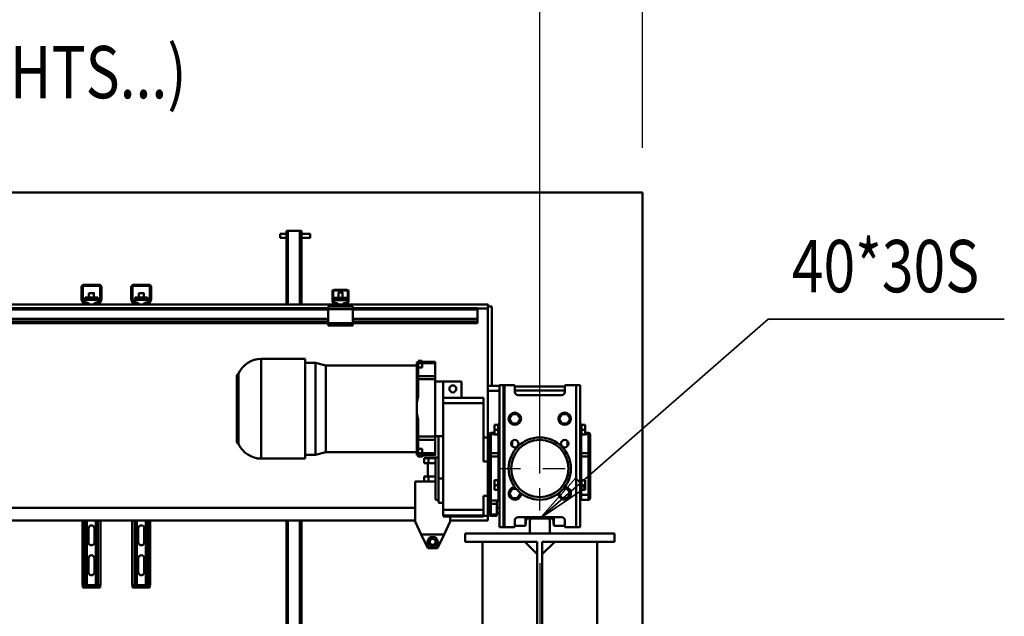
# Model space of a CAD drawing. Units: millimetres. Extents: x 0 to 17820, y -853 to 12600.
# Drawn here: x 7466 to 9443, y 9835 to 11033 of the extents above; entities that cross this region are included whole.
import ezdxf
from ezdxf.enums import TextEntityAlignment as Align

# ---------------------------------------------------------------- set-up
doc = ezdxf.new("R2010")
doc.units = ezdxf.units.MM
doc.header["$MEASUREMENT"] = 0
doc.linetypes.add('DASHDOT', pattern=[1.0001, 0.5, -0.25, 0.0001, -0.25])
for name, color, linetype, lineweight in [('(1) Shape lines', 7, 'Continuous', 35), ('(2) Other lines', 7, 'Continuous', 35), ('(4) Texts', 7, 'Continuous', 35), ('(6) Dimensions', 7, 'Continuous', 35)]:
    doc.layers.add(name, color=color, linetype=linetype, lineweight=lineweight)
doc.styles.add('Arial', font='ARIAL.TTF')
doc.dimstyles.new('Vertex Style', dxfattribs={"dimscale": 30, "dimtxt": 0.18, "dimasz": 3.6, "dimexe": 1.8, "dimexo": 0.0625, "dimgap": 1.7, "dimtad": 1, "dimdec": 1, "dimdsep": 46, "dimtxsty": 'Arial', "dimblk1": 'CLOSED', "dimblk2": 'CLOSED', "dimsah": 1, "dimcen": 0.09, "dimdle": 1.8, "dimclrd": 9, "dimclre": 9, "dimadec": 1, "dimazin": 2, "dimtfac": 0.65, "dimtdec": 4, "dimtmove": 0, "dimatfit": 3, "dimfxl": 0, "dimtolj": 1, "dimtzin": 0, "dimlwd": 25, "dimlwe": 25, "dimarcsym": 0})

# ---------------------------------------------------------------- blocks, each defined once
blk = doc.blocks.new('_Closed')
at = {"color": 0, "linetype": 'ByBlock', "lineweight": -2}
for p, q in [((-1, 0.166667), (0, 0)), ((-1, 0.166667), (-1, -0.166667)), ((0, 0), (-1, -0.166667)), ((0, 0), (-1, 0))]:
    blk.add_line(p, q, dxfattribs=at)
blk = doc.blocks.new('*D57')
at = {"layer": '(6) Dimensions', "color": 9, "lineweight": 25}
for p, q in [((8626, 10685.9), (6889.5, 10685.9)), ((6943.5, 9455.9), (6943.5, 10577.9)), ((6358.5, 9347.9), (6997.5, 9347.9))]:
    blk.add_line(p, q, dxfattribs=at)
at = {"layer": 'Defpoints', "color": 0}
for p in [(6943.5, 10685.9), (8716, 10685.9), (6268.5, 9347.9)]:
    blk.add_point(p, dxfattribs=at)
at = {"layer": '(6) Dimensions', "color": 9, "lineweight": 25, "xscale": 108.00000000108, "yscale": 108.00000000108, "zscale": 108.00000000108}
for p, rotation in [((6943.5, 10685.9), 90), ((6943.5, 9347.9), 270)]:
    blk.add_blockref('_Closed', p, dxfattribs=dict(at, rotation=rotation))
at = {"layer": '(6) Dimensions', "color": 0, "lineweight": 35, "insert": (6844, 10016.9), "char_height": 105, "attachment_point": 5, "rotation": 90, "style": 'Arial'}
blk.add_mtext('\\A1;1338', dxfattribs=at)
blk = doc.blocks.new('*D67')
at = {"layer": '(6) Dimensions', "color": 9, "lineweight": 25}
for p, q in [((8510, 9941.9), (8510, 8607.9)), ((7785, 9257.9), (7785, 8607.9)), ((8402, 8661.9), (7893, 8661.9))]:
    blk.add_line(p, q, dxfattribs=at)
at = {"layer": 'Defpoints', "color": 0}
for p in [(8510, 10031.9), (7785, 9347.9), (7785, 8661.9)]:
    blk.add_point(p, dxfattribs=at)
at = {"layer": '(6) Dimensions', "color": 9, "lineweight": 25, "xscale": 108.00000000108, "yscale": 108.00000000108, "zscale": 108.00000000108, "rotation": 180}
blk.add_blockref('_Closed', (7785, 8661.9), dxfattribs=at)
at = {"layer": '(6) Dimensions', "color": 9, "lineweight": 25, "xscale": 108.00000000108, "yscale": 108.00000000108, "zscale": 108.00000000108}
blk.add_blockref('_Closed', (8510, 8661.9), dxfattribs=at)
at = {"layer": '(6) Dimensions', "color": 0, "lineweight": 35, "insert": (8147.5, 8761.4), "char_height": 105, "attachment_point": 5, "style": 'Arial'}
blk.add_mtext('\\A1;725', dxfattribs=at)
blk = doc.blocks.new('*D75')
at = {"layer": '(6) Dimensions', "color": 9, "lineweight": 25}
for p, q in [((8510, 10121.9), (8510, 11439.9)), ((8716, 10775.9), (8716, 11439.9)), ((8510, 11385.9), (7496.9, 11385.9)), ((8402, 11385.9), (8294, 11385.9)), ((8716, 11385.9), (8510, 11385.9)), ((8824, 11385.9), (8932, 11385.9))]:
    blk.add_line(p, q, dxfattribs=at)
at = {"layer": 'Defpoints', "color": 0}
for p in [(8510, 11385.9), (8716, 10685.9), (8510, 10031.9)]:
    blk.add_point(p, dxfattribs=at)
at = {"layer": '(6) Dimensions', "color": 9, "lineweight": 25, "xscale": 108.00000000108, "yscale": 108.00000000108, "zscale": 108.00000000108}
blk.add_blockref('_Closed', (8510, 11385.9), dxfattribs=at)
at = {"layer": '(6) Dimensions', "color": 9, "lineweight": 25, "xscale": 108.00000000108, "yscale": 108.00000000108, "zscale": 108.00000000108, "rotation": 180}
blk.add_blockref('_Closed', (8716, 11385.9), dxfattribs=at)
at = {"layer": '(6) Dimensions', "color": 0, "lineweight": 35, "insert": (7811, 11485.4), "char_height": 105, "attachment_point": 5, "style": 'Arial'}
blk.add_mtext('\\A1;MIN 206', dxfattribs=at)
blk = doc.blocks.new('*D76')
at = {"layer": '(6) Dimensions', "color": 9, "lineweight": 25}
for p, q in [((4010, 10775.9), (4010, 11739.9)), ((8510, 10775.9), (8510, 11739.9)), ((4118, 11685.9), (8402, 11685.9))]:
    blk.add_line(p, q, dxfattribs=at)
at = {"layer": 'Defpoints', "color": 0}
for p in [(8510, 11685.9), (4010, 10685.9), (8510, 10685.9)]:
    blk.add_point(p, dxfattribs=at)
at = {"layer": '(6) Dimensions', "color": 9, "lineweight": 25, "xscale": 108.00000000108, "yscale": 108.00000000108, "zscale": 108.00000000108, "rotation": 180}
blk.add_blockref('_Closed', (4010, 11685.9), dxfattribs=at)
at = {"layer": '(6) Dimensions', "color": 9, "lineweight": 25, "xscale": 108.00000000108, "yscale": 108.00000000108, "zscale": 108.00000000108}
blk.add_blockref('_Closed', (8510, 11685.9), dxfattribs=at)
at = {"layer": '(6) Dimensions', "color": 0, "lineweight": 35, "insert": (6260, 11786.1225), "char_height": 105, "attachment_point": 5, "style": 'Arial'}
blk.add_mtext('\\A1;SPAN 4500', dxfattribs=at)
blk = doc.blocks.new('MACRO_11_8e9596dc-547d-46a5-9d29-c34cec72d31f')
at = {"layer": '(1) Shape lines', "color": 7, "linetype": 'Continuous', "lineweight": 50, "ltscale": 90}
for p, q in [((0, 4324.1), (-4912.2, 4324.1)), ((-0.1, 4324), (-4912.1, 4324)), ((-0.1, 3390), (-0.1, 4324)), ((0, 1890), (0, 4324.1)), ((-727.1, 4241), (-714.6, 4241)), ((-714.6, 4233), (-727.1, 4233)), ((-714.6, 4099), (-714.6, 4247)), ((-711.6, 4247), (-714.6, 4247)), ((-687.6, 4247), (-711.6, 4247)), ((-711.6, 4099), (-711.6, 4247)), ((-687.6, 4099), (-687.6, 4247)), ((-684.6, 4247), (-687.6, 4247)), ((-684.6, 4099), (-684.6, 4247)), ((-684.6, 4241), (-667.1, 4241)), ((-667.1, 4233), (-684.6, 4233)), ((-1126.1, 4109.7), (-1126.1, 4134)), ((-1123.6, 4134), (-1123.6, 4109.7)), ((-1121.1, 4139), (-1091.1, 4139)), ((-1091.1, 4136.5), (-1121.1, 4136.5)), ((-1088.6, 4109.7), (-1088.6, 4134)), ((-1086.1, 4134), (-1086.1, 4109.7)), ((-1026.1, 4109.7), (-1026.1, 4134)), ((-1023.6, 4134), (-1023.6, 4109.7)), ((-1021.1, 4139), (-991.1, 4139)), ((-991.1, 4136.5), (-1021.1, 4136.5)), ((-988.6, 4109.7), (-988.6, 4134)), ((-986.1, 4134), (-986.1, 4109.7)), ((-1118.6, 4113.3), (-1118.6, 4108.7)), ((-1118.6, 4113.3), (-1093.6, 4113.3)), ((-1111.1, 4113.3), (-1111.1, 4122.2)), ((-1111.1, 4113.3), (-1111.1, 4122.2)), ((-1101.1, 4122.2), (-1101.1, 4113.3)), ((-1101.1, 4122.2), (-1101.1, 4113.3)), ((-1093.6, 4108.7), (-1093.6, 4113.3)), ((-1018.6, 4113.3), (-1018.6, 4108.7)), ((-1018.6, 4113.3), (-993.6, 4113.3)), ((-1011.1, 4113.3), (-1011.1, 4122.2)), ((-1011.1, 4113.3), (-1011.1, 4122.2)), ((-1001.1, 4122.2), (-1001.1, 4113.3)), ((-1001.1, 4122.2), (-1001.1, 4113.3)), ((-993.6, 4108.7), (-993.6, 4113.3)), ((-622.1, 4107.3), (-622.1, 4126)), ((-620.6, 4127), (-620.6, 4107.2)), ((-592.1, 4127.5), (-620.1, 4127.5)), ((-619.1, 4129), (-593.1, 4129)), ((-618.6, 4112.9), (-618.6, 4108.1)), ((-618.6, 4112.9), (-593.6, 4112.9)), ((-610.1, 4112.9), (-610.1, 4123.3)), ((-610.1, 4112.9), (-610.1, 4123.3)), ((-602.1, 4123.3), (-602.1, 4112.9)), ((-602.1, 4123.3), (-602.1, 4112.9)), ((-593.6, 4108.1), (-593.6, 4112.9)), ((-591.6, 4107.2), (-591.6, 4127)), ((-590.1, 4126), (-590.1, 4107.3)), ((-631.1, 4092), (-2281.1, 4092)), ((-1117.8, 4099), (-1289.4, 4099)), ((-1122.1, 4101.5), (-1125.4, 4107.2)), ((-1123.3, 4108.5), (-1120, 4102.8)), ((-1118.6, 4108.7), (-1093.6, 4108.7)), ((-1118.6, 4108.7), (-1118.6, 4102.6)), ((-1118.6, 4101.6), (-1118.6, 4102.6)), ((-1118.6, 4102.6), (-1115.1, 4102.6)), ((-1117.8, 4101.5), (-1113.1, 4101.5)), ((-1113.1, 4099), (-1117.8, 4099)), ((-1113.1, 4101.5), (-1111.8, 4101.5)), ((-1113.1, 4101.5), (-1113.1, 4099)), ((-1099.1, 4099), (-1113.1, 4099)), ((-1111.1, 4100.6), (-1111.1, 4100.9)), ((-1111.1, 4100.6), (-1111.1, 4100.9)), ((-1101.1, 4100.9), (-1101.1, 4100.6)), ((-1101.1, 4100.9), (-1101.1, 4100.6)), ((-1100.4, 4101.5), (-1099.1, 4101.5)), ((-1099.1, 4101.5), (-1094.4, 4101.5)), ((-1099.1, 4099), (-1099.1, 4101.5)), ((-1094.4, 4099), (-1099.1, 4099)), ((-1097.1, 4102.6), (-1093.6, 4102.6)), ((-1017.8, 4099), (-1094.4, 4099)), ((-1093.6, 4102.6), (-1093.6, 4108.7)), ((-1093.6, 4101.6), (-1093.6, 4102.6)), ((-1092.2, 4102.8), (-1088.9, 4108.5)), ((-1086.8, 4107.2), (-1090.1, 4101.5)), ((-1022.1, 4101.5), (-1025.4, 4107.2)), ((-1023.3, 4108.5), (-1020, 4102.8)), ((-1018.6, 4108.7), (-993.6, 4108.7)), ((-1018.6, 4108.7), (-1018.6, 4102.6)), ((-1018.6, 4101.6), (-1018.6, 4102.6)), ((-1018.6, 4102.6), (-1015.1, 4102.6)), ((-1017.8, 4101.5), (-1013.1, 4101.5)), ((-1013.1, 4099), (-1017.8, 4099)), ((-1013.1, 4101.5), (-1011.8, 4101.5)), ((-1013.1, 4101.5), (-1013.1, 4099)), ((-999.1, 4099), (-1013.1, 4099)), ((-1011.1, 4100.6), (-1011.1, 4100.9)), ((-1011.1, 4100.6), (-1011.1, 4100.9)), ((-1001.1, 4100.9), (-1001.1, 4100.6)), ((-1001.1, 4100.9), (-1001.1, 4100.6)), ((-1000.4, 4101.5), (-999.1, 4101.5)), ((-999.1, 4101.5), (-994.4, 4101.5)), ((-999.1, 4099), (-999.1, 4101.5)), ((-994.4, 4099), (-999.1, 4099)), ((-997.1, 4102.6), (-993.6, 4102.6)), ((-626.1, 4099), (-994.4, 4099)), ((-993.6, 4102.6), (-993.6, 4108.7)), ((-993.6, 4101.6), (-993.6, 4102.6)), ((-992.2, 4102.8), (-988.9, 4108.5)), ((-986.8, 4107.2), (-990.1, 4101.5)), ((-631.1, 4095), (-631.1, 4090)), ((-628.6, 4095), (-631.1, 4095)), ((-628.6, 4095), (-626.1, 4097.5)), ((-626.1, 4095), (-628.6, 4095)), ((-617.2, 4099), (-626.1, 4099)), ((-626.1, 4095), (-626.1, 4099)), ((-586.1, 4095), (-626.1, 4095)), ((-620, 4101), (-621.9, 4106.2)), ((-620.6, 4107.1), (-618.3, 4100.8)), ((-618.6, 4108.1), (-618.6, 4102.1)), ((-618.6, 4108.1), (-593.6, 4108.1)), ((-618.6, 4102.1), (-615.1, 4102.1)), ((-618.6, 4101.6), (-618.6, 4102.1)), ((-617.8, 4100.5), (-612.1, 4100.5)), ((-612.1, 4099), (-617.2, 4099)), ((-611.2, 4100.5), (-612.1, 4100.5)), ((-612.1, 4100.5), (-612.1, 4099)), ((-600.1, 4099), (-612.1, 4099)), ((-600.1, 4100.5), (-601, 4100.5)), ((-600.1, 4099), (-600.1, 4100.5)), ((-600.1, 4100.5), (-594.4, 4100.5)), ((-595, 4099), (-600.1, 4099)), ((-597.1, 4102.1), (-593.6, 4102.1)), ((-586.1, 4099), (-595, 4099)), ((-593.9, 4100.8), (-591.6, 4107.1)), ((-593.6, 4102.1), (-593.6, 4108.1)), ((-593.6, 4101.6), (-593.6, 4102.1)), ((-590.3, 4106.2), (-592.2, 4101)), ((-310, 4099), (-586.1, 4099)), ((-586.1, 4095), (-586.1, 4099)), ((-586.1, 4097.5), (-583.6, 4095)), ((-583.6, 4095), (-586.1, 4095)), ((-581.1, 4095), (-583.6, 4095)), ((-581.1, 4095), (-581.1, 4090)), ((-331.1, 4092), (-581.1, 4092)), ((-331.1, 4089), (-331.1, 4092)), ((-302.1, 4095), (-310.1, 4095)), ((-310.1, 4095), (-310.1, 3936)), ((-310, 4095), (-310, 4099)), ((-302.1, 3936), (-302.1, 4095)), ((-631.1, 4089), (-2281.1, 4089)), ((-631.1, 4090), (-631.1, 4062)), ((-581.1, 4090), (-631.1, 4090)), ((-581.1, 4062), (-581.1, 4090)), ((-331.1, 4089), (-581.1, 4089)), ((-331.1, 4091), (-310.1, 4091)), ((-331.1, 4070.3), (-331.1, 4089)), ((-310.2, 4091), (-310.1, 4091)), ((-631.1, 4070.3), (-2281.1, 4070.3)), ((-631.1, 4069.2), (-2281.1, 4069.2)), ((-631.1, 4064), (-2281.1, 4064)), ((-631.1, 4062), (-2281.1, 4062)), ((-631.1, 4062), (-631.1, 4057)), ((-581.1, 4062), (-631.1, 4062)), ((-581.1, 4057), (-631.1, 4057)), ((-331.1, 4070.3), (-581.1, 4070.3)), ((-331.1, 4069.2), (-581.1, 4069.2)), ((-331.1, 4064), (-581.1, 4064)), ((-581.1, 4062), (-581.1, 4057)), ((-331.1, 4062), (-581.1, 4062)), ((-331.1, 4070.3), (-331.1, 4069.2)), ((-331.1, 4069.2), (-331.1, 4064)), ((-331.1, 4062), (-331.1, 4064)), ((-765.4, 3990), (-677.1, 3990)), ((-677.1, 3790.4), (-677.1, 3990)), ((-677.1, 3982.5), (-656.1, 3982.5)), ((-656.1, 3982.5), (-635.6, 3977)), ((-635.6, 3977), (-453.1, 3977)), ((-452.6, 3983.1), (-453.1, 3983.1)), ((-453.1, 3901.8), (-453.1, 3983.1)), ((-452.6, 3901.8), (-452.6, 3983.1)), ((-450.1, 3986), (-442.1, 3986)), ((-450.1, 3981.4), (-450.1, 3985.8)), ((-442.1, 3981.4), (-450.1, 3981.4)), ((-450.1, 3972.9), (-450.1, 3981.4)), ((-442.1, 3981.4), (-442.1, 3985.8)), ((-416.1, 3984), (-442.1, 3984)), ((-442.1, 3984), (-416.1, 3984)), ((-442.1, 3972.9), (-442.1, 3981.4)), ((-416.1, 3981.4), (-442.1, 3981.4)), ((-416.1, 3955.4), (-416.1, 3981.4)), ((-814.1, 3823.5), (-814.1, 3956.5)), ((-811.9, 3820.6), (-811.9, 3959.4)), ((-450.1, 3972.9), (-442.1, 3972.9)), ((-450.1, 3955.4), (-450.1, 3972.9)), ((-416.1, 3955.4), (-450.1, 3955.4)), ((-450.1, 3949.1), (-450.1, 3955.4)), ((-416.1, 3949.1), (-416.1, 3955.4)), ((-416.1, 3949.1), (-450.1, 3949.1)), ((-450.1, 3949.1), (-450.1, 3915.6)), ((-416.1, 3949.1), (-416.1, 3834.1)), ((-416.1, 3945), (-400.1, 3945)), ((-400.1, 3912), (-400.1, 3945)), ((-400.1, 3945), (-363.1, 3945)), ((-363.1, 3912), (-363.1, 3945)), ((-302.1, 3936), (-310.1, 3936)), ((-310.1, 3936), (-310.1, 3926)), ((-287.1, 3936), (-302.1, 3936)), ((-279.1, 3937.5), (-287.1, 3937.5)), ((-287.1, 3652.5), (-287.1, 3937.5)), ((-277.1, 3937.5), (-279.1, 3937.5)), ((-279.1, 3652.5), (-279.1, 3937.5)), ((-277.1, 3652.5), (-277.1, 3937.5)), ((-258.1, 3937.5), (-277.1, 3937.5)), ((-256.1, 3923.5), (-256.1, 3935.5)), ((-156.1, 3935), (-256.1, 3935)), ((-206.6, 3935), (-206.6, 3936)), ((-205.6, 3936), (-206.6, 3936)), ((-205.6, 3936), (-205.6, 3935)), ((-156.1, 3935.5), (-156.1, 3923.5)), ((-133.1, 3937.5), (-154.1, 3937.5)), ((-125.1, 3937.5), (-133.1, 3937.5)), ((-133.1, 3652.5), (-133.1, 3937.5)), ((-125.1, 3652.5), (-125.1, 3937.5)), ((-310.1, 3926), (-287.1, 3926)), ((-310.1, 3926), (-310.1, 3832.2)), ((-156.1, 3927), (-256.1, 3927)), ((-162.1, 3917.5), (-250.1, 3917.5)), ((-452.6, 3901.8), (-453.1, 3901.8)), ((-453.1, 3901.8), (-453.1, 3881.5)), ((-400.1, 3912), (-400.1, 3901)), ((-319.1, 3912), (-400.1, 3912)), ((-400.1, 3901), (-319.1, 3901)), ((-400.1, 3901), (-400.1, 3687.1)), ((-319.1, 3901), (-319.1, 3912)), ((-319.1, 3784.4), (-319.1, 3901)), ((-452.6, 3881.5), (-453.1, 3881.5)), ((-453.1, 3797.2), (-453.1, 3881.5)), ((-452.6, 3797.2), (-452.6, 3881.5)), ((-267.1, 3870), (-261.6, 3879.5)), ((-261.6, 3879.5), (-250.6, 3879.5)), ((-250.6, 3879.5), (-245.1, 3870)), ((-167.1, 3870), (-161.6, 3879.5)), ((-161.6, 3879.5), (-150.6, 3879.5)), ((-150.6, 3879.5), (-145.1, 3870)), ((-450.1, 3867.6), (-450.1, 3834.1)), ((-297.1, 3857.5), (-297.1, 3848)), ((-289.6, 3857.5), (-297.1, 3857.5)), ((-289.6, 3860), (-287.1, 3860)), ((-261.6, 3860.5), (-267.1, 3870)), ((-250.6, 3860.5), (-261.6, 3860.5)), ((-245.1, 3870), (-250.6, 3860.5)), ((-161.6, 3860.5), (-167.1, 3870)), ((-150.6, 3860.5), (-161.6, 3860.5)), ((-145.1, 3870), (-150.6, 3860.5)), ((-125.1, 3860), (-122.6, 3860)), ((-125.1, 3860), (-122.6, 3860)), ((-122.6, 3857.5), (-115.1, 3857.5)), ((-115.1, 3857.5), (-115.1, 3848)), ((-416.1, 3835), (-400.1, 3835)), ((-409.1, 3835), (-409.1, 3750)), ((-307.1, 3838.7), (-307.1, 3836.8)), ((-307.1, 3836.8), (-307.1, 3824.3)), ((-297.1, 3841.9), (-304.2, 3841.7)), ((-304.2, 3838.9), (-304.2, 3841.7)), ((-297.1, 3839), (-304.2, 3838.9)), ((-304.2, 3826.4), (-304.2, 3838.9)), ((-297.1, 3848), (-297.1, 3838.5)), ((-289.6, 3848), (-297.1, 3848)), ((-289.6, 3838.5), (-297.1, 3838.5)), ((-287.1, 3836), (-289.6, 3836)), ((-289.1, 3836), (-289.1, 3800.9)), ((-289.1, 3800.9), (-289.1, 3836)), ((-122.6, 3836), (-125.1, 3836)), ((-123.1, 3836), (-123.1, 3800.9)), ((-123.1, 3800.9), (-123.1, 3836)), ((-122.6, 3848), (-115.1, 3848)), ((-122.6, 3838.5), (-115.1, 3838.5)), ((-115.1, 3848), (-115.1, 3838.5)), ((-115.1, 3841.9), (-108, 3841.7)), ((-115.1, 3839), (-108, 3838.9)), ((-108, 3841.7), (-108, 3838.9)), ((-108, 3838.9), (-108, 3800.7)), ((-105.1, 3836.8), (-105.1, 3838.7)), ((-105.1, 3798.6), (-105.1, 3836.8)), ((-416.1, 3834.1), (-450.1, 3834.1)), ((-450.1, 3827.7), (-450.1, 3834.1)), ((-416.1, 3827.7), (-450.1, 3827.7)), ((-450.1, 3809.6), (-450.1, 3827.7)), ((-416.1, 3827.7), (-416.1, 3834.1)), ((-416.1, 3800.7), (-416.1, 3827.7)), ((-319.1, 3832.5), (-310.1, 3832.5)), ((-310.1, 3821.8), (-310.1, 3832.2)), ((-310.1, 3821.5), (-310.1, 3818.6)), ((-310.1, 3818.6), (-310.1, 3815.8)), ((-310.1, 3815.8), (-310.1, 3801.6)), ((-307.3, 3819.9), (-307.3, 3817.1)), ((-307.1, 3824.3), (-307.1, 3824.3)), ((-304.6, 3818.4), (-304.6, 3821.2)), ((-261.6, 3825.1), (-261.6, 3815)), ((-150.6, 3825.1), (-150.6, 3815.1)), ((-656.1, 3797.5), (-677.1, 3797.5)), ((-635.6, 3803), (-656.1, 3797.5)), ((-453.1, 3803), (-635.6, 3803)), ((-452.6, 3797.2), (-453.1, 3797.2)), ((-453.1, 3797.2), (-453.1, 3796.8)), ((-452.6, 3796.8), (-453.1, 3796.8)), ((-442.1, 3809.6), (-450.1, 3809.6)), ((-450.1, 3809.6), (-450.1, 3800.8)), ((-442.1, 3800.8), (-450.1, 3800.8)), ((-442.1, 3796.1), (-450.1, 3796.1)), ((-450.1, 3794.2), (-450.1, 3796.1)), ((-442.1, 3796), (-450.1, 3796)), ((-442.1, 3809.6), (-442.1, 3800.8)), ((-416.1, 3800.7), (-442.1, 3800.7)), ((-416.1, 3798), (-442.1, 3798)), ((-442.1, 3794.2), (-442.1, 3796.1)), ((-416.1, 3796), (-442.1, 3796)), ((-416.1, 3796), (-442.1, 3796)), ((-416.1, 3798), (-416.1, 3800.7)), ((-416.1, 3798), (-416.1, 3796)), ((-310.1, 3801.6), (-310.1, 3799.1)), ((-310.1, 3784.4), (-310.1, 3799.2)), ((-307.1, 3811.1), (-307.1, 3798.6)), ((-307.1, 3798.6), (-307.1, 3793.9)), ((-304.2, 3800.7), (-304.2, 3813.2)), ((-289.1, 3800.9), (-304.2, 3800.7)), ((-304.2, 3793.9), (-304.2, 3800.7)), ((-289.1, 3800.9), (-289.1, 3793.9)), ((-287.1, 3800.9), (-289.1, 3800.9)), ((-289.1, 3800.9), (-289.1, 3793.9)), ((-125.1, 3800.9), (-123.1, 3800.9)), ((-123.1, 3800.9), (-123.1, 3793.9)), ((-123.1, 3800.9), (-108, 3800.7)), ((-123.1, 3800.9), (-123.1, 3793.9)), ((-108, 3800.7), (-108, 3793.9)), ((-105.1, 3793.9), (-105.1, 3798.6)), ((-677.1, 3790), (-765.4, 3790)), ((-442.1, 3794.2), (-450.1, 3794.2)), ((-442.1, 3794), (-450.1, 3794)), ((-438.4, 3781), (-438.4, 3791)), ((-429.8, 3791), (-438.4, 3791)), ((-429.8, 3781), (-438.4, 3781)), ((-431.1, 3754), (-431.1, 3781)), ((-429.8, 3781), (-429.8, 3791)), ((-415.6, 3791), (-429.8, 3791)), ((-415.6, 3781), (-429.8, 3781)), ((-415.6, 3792.5), (-409.1, 3792.5)), ((-415.6, 3792.4), (-415.6, 3707.6)), ((-310.1, 3784.4), (-319.1, 3784.4)), ((-310.1, 3715.6), (-310.1, 3784.4)), ((-304.2, 3793.9), (-307.1, 3793.9)), ((-307.1, 3793.9), (-307.1, 3706.1)), ((-304.2, 3706.1), (-304.2, 3793.9)), ((-289.1, 3793.9), (-304.2, 3793.9)), ((-287.1, 3793.9), (-289.1, 3793.9)), ((-289.1, 3793.9), (-289.1, 3748.9)), ((-289.1, 3748.9), (-289.1, 3793.9)), ((-125.1, 3793.9), (-123.1, 3793.9)), ((-123.1, 3793.9), (-123.1, 3748.9)), ((-123.1, 3748.9), (-123.1, 3793.9)), ((-123.1, 3793.9), (-108, 3793.9)), ((-108, 3793.9), (-108, 3717)), ((-105.1, 3793.9), (-108, 3793.9)), ((-105.1, 3717), (-105.1, 3793.9)), ((-456.1, 3664), (-456.1, 3744)), ((-415.6, 3744), (-456.1, 3744)), ((-438.4, 3744), (-438.4, 3754)), ((-429.8, 3754), (-438.4, 3754)), ((-415.6, 3754), (-429.8, 3754)), ((-429.8, 3744), (-429.8, 3754)), ((-409.1, 3701.8), (-409.1, 3750)), ((-409.1, 3750), (-400.1, 3750)), ((-289.6, 3746.5), (-297.1, 3746.5)), ((-297.1, 3746.5), (-297.1, 3737)), ((-297.1, 3737), (-297.1, 3727.5)), ((-289.6, 3737), (-297.1, 3737)), ((-289.6, 3749), (-287.1, 3749)), ((-125.1, 3749), (-122.6, 3749)), ((-122.6, 3746.5), (-115.1, 3746.5)), ((-122.6, 3737), (-115.1, 3737)), ((-115.1, 3746.5), (-115.1, 3737)), ((-115.1, 3737), (-115.1, 3727.5)), ((-289.6, 3727.5), (-297.1, 3727.5)), ((-287.1, 3725), (-289.6, 3725)), ((-289.1, 3725.1), (-289.1, 3717)), ((-289.1, 3707.1), (-289.1, 3725.1)), ((-287.1, 3717), (-289.1, 3717)), ((-267.1, 3720), (-261.6, 3729.5)), ((-261.6, 3710.5), (-267.1, 3720)), ((-261.6, 3729.5), (-253.6, 3729.5)), ((-245.1, 3720), (-250.6, 3710.5)), ((-246.7, 3722.7), (-245.1, 3720)), ((-167.1, 3720), (-165.7, 3722.4)), ((-161.6, 3710.5), (-167.1, 3720)), ((-158.5, 3729.5), (-150.6, 3729.5)), ((-150.6, 3729.5), (-145.1, 3720)), ((-145.1, 3720), (-150.6, 3710.5)), ((-122.6, 3725), (-125.1, 3725)), ((-125.1, 3717), (-123.1, 3717)), ((-123.1, 3725.1), (-123.1, 3717)), ((-123.1, 3717), (-123.1, 3725.1)), ((-123.1, 3717), (-123.1, 3707)), ((-123.1, 3717), (-123.1, 3707)), ((-123.1, 3717), (-108, 3717)), ((-122.6, 3727.5), (-115.1, 3727.5)), ((-108, 3717), (-108, 3707.3)), ((-108, 3717), (-105.1, 3717)), ((-105.1, 3710.3), (-105.1, 3717)), ((-409.1, 3707.5), (-415.6, 3707.5)), ((-400.1, 3701.5), (-409.1, 3701.5)), ((-319.1, 3687.1), (-319.1, 3715.6)), ((-310.1, 3715.6), (-319.1, 3715.6)), ((-310.1, 3700.8), (-310.1, 3715.6)), ((-310.1, 3700.9), (-310.1, 3698.4)), ((-310.1, 3698.4), (-310.1, 3684.2)), ((-307.1, 3706.1), (-307.1, 3701.4)), ((-304.2, 3706.1), (-307.1, 3706.1)), ((-307.1, 3701.4), (-307.1, 3688.9)), ((-304.2, 3699.2), (-304.2, 3706.1)), ((-290.4, 3706.1), (-304.2, 3706.1)), ((-292.1, 3699.1), (-304.2, 3699.2)), ((-304.2, 3686.8), (-304.2, 3699.2)), ((-292.1, 3699.1), (-292.1, 3702.1)), ((-292.1, 3678), (-292.1, 3699.1)), ((-289.1, 3707), (-289.1, 3707)), ((-287.1, 3707), (-289.1, 3707)), ((-250.6, 3710.5), (-261.6, 3710.5)), ((-150.6, 3710.5), (-161.6, 3710.5)), ((-125.1, 3707), (-123.1, 3707)), ((-123.1, 3707), (-108, 3707.3)), ((-456.1, 3691), (-1854.9, 3691)), ((-319.1, 3687.1), (-400.1, 3687.1)), ((-400.1, 3687.1), (-400.1, 3676.1)), ((-319.1, 3676.1), (-319.1, 3687.1)), ((-310.1, 3684.2), (-310.1, 3681.4)), ((-310.1, 3681.4), (-310.1, 3678.5)), ((-310.1, 3675), (-310.1, 3678.2)), ((-307.3, 3682.9), (-307.3, 3680.1)), ((-304.6, 3678.8), (-304.6, 3681.6)), ((-292.1, 3678), (-304.6, 3678.1)), ((-287.1, 3691), (-292.1, 3691)), ((-292.1, 3681), (-287.1, 3681)), ((-292.1, 3675.1), (-292.1, 3678)), ((-1854.9, 3666), (-456.1, 3666)), ((-1124.1, 3666), (-1124.1, 3536)), ((-1119.1, 3666), (-1119.1, 3536)), ((-1115.1, 3666), (-1115.1, 3536)), ((-1097.1, 3666), (-1097.1, 3536)), ((-1093.1, 3666), (-1093.1, 3536)), ((-1088.1, 3666), (-1088.1, 3536)), ((-1024.1, 3666), (-1024.1, 3536)), ((-1019.1, 3666), (-1019.1, 3536)), ((-1015.1, 3666), (-1015.1, 3536)), ((-997.1, 3666), (-997.1, 3536)), ((-993.1, 3666), (-993.1, 3536)), ((-988.1, 3666), (-988.1, 3536)), ((-714.6, 3271.8), (-714.6, 3666)), ((-711.6, 3272), (-711.6, 3666)), ((-687.6, 3271.9), (-687.6, 3666)), ((-684.6, 3302), (-684.6, 3666)), ((-444.1, 3638), (-456.1, 3664)), ((-400.1, 3676.1), (-400.1, 3674.2)), ((-400.1, 3676.1), (-319.1, 3676.1)), ((-319.1, 3674), (-400.1, 3674)), ((-386.1, 3664), (-398.1, 3638)), ((-386.1, 3674.2), (-386.1, 3664)), ((-386.1, 3666), (-310.1, 3666)), ((-319.1, 3674.2), (-319.1, 3676.1)), ((-310.1, 3675), (-319.1, 3675)), ((-310.1, 3666), (-310.1, 3675)), ((-292.1, 3675.1), (-304.7, 3675.3)), ((-256.1, 3654.5), (-256.1, 3666.5)), ((-250.1, 3672.5), (-162.1, 3672.5)), ((-234.6, 3672.5), (-234.6, 3655)), ((-233.1, 3668.9), (-234.6, 3655)), ((-233.1, 3672.4), (-233.1, 3668.9)), ((-231.9, 3672.5), (-231.9, 3670)), ((-221.1, 3670), (-231.9, 3670)), ((-226.1, 3665), (-226.1, 3640)), ((-191.1, 3670), (-221.1, 3670)), ((-180.3, 3670), (-191.1, 3670)), ((-186.1, 3640), (-186.1, 3665)), ((-180.3, 3672.5), (-180.3, 3670)), ((-179.1, 3672.4), (-179.1, 3668.9)), ((-177.6, 3655), (-179.1, 3668.9)), ((-177.6, 3672.5), (-177.6, 3655)), ((-156.1, 3666.5), (-156.1, 3654.5)), ((-1112.1, 3622), (-1112.1, 3650)), ((-1100.1, 3650), (-1100.1, 3622)), ((-1012.1, 3622), (-1012.1, 3650)), ((-1000.1, 3650), (-1000.1, 3622)), ((-431.1, 3610), (-444.1, 3638)), ((-444.1, 3638), (-398.1, 3638)), ((-398.1, 3638), (-411.1, 3610)), ((-356.1, 3623), (-356.1, 3640)), ((-356.1, 3640), (-56.1, 3640)), ((-287.1, 3652.5), (-279.1, 3652.5)), ((-277.1, 3652.5), (-279.1, 3652.5)), ((-277.1, 3652.5), (-258.1, 3652.5)), ((-234.6, 3655), (-256.1, 3655)), ((-186.1, 3640), (-226.1, 3640)), ((-156.1, 3655), (-177.6, 3655)), ((-154.1, 3652.5), (-133.1, 3652.5)), ((-125.1, 3652.5), (-133.1, 3652.5)), ((-56.1, 3640), (-56.1, 3623)), ((-432.1, 3623), (-426.6, 3632.5)), ((-426.6, 3613.5), (-432.1, 3623)), ((-426.6, 3632.5), (-415.6, 3632.5)), ((-415.6, 3632.5), (-410.1, 3623)), ((-410.1, 3623), (-415.6, 3613.5)), ((-211.1, 3623), (-356.1, 3623)), ((-321.1, 3417), (-321.1, 3623)), ((-211.1, 3598), (-236.1, 3623)), ((-211.1, 3417), (-211.1, 3623)), ((-201.1, 3598), (-176.1, 3623)), ((-201.1, 3623), (-201.1, 3417)), ((-56.1, 3623), (-201.1, 3623)), ((-91.1, 3623), (-91.1, 3417)), ((-411.1, 3610), (-431.1, 3610)), ((-415.6, 3613.5), (-426.6, 3613.5)), ((-1112.1, 3562), (-1112.1, 3590)), ((-1100.1, 3590), (-1100.1, 3562)), ((-1012.1, 3562), (-1012.1, 3590)), ((-1000.1, 3590), (-1000.1, 3562)), ((-1124.1, 3536), (-1119.1, 3536)), ((-1123.6, 3536), (-1123.6, 3531)), ((-1123.6, 3531), (-1119.1, 3531)), ((-1119.1, 3536), (-1119.1, 3531)), ((-1119.1, 3536), (-1115.1, 3536)), ((-1119.1, 3531), (-1093.1, 3531)), ((-1115.1, 3536), (-1097.1, 3536)), ((-1097.1, 3536), (-1093.1, 3536)), ((-1093.1, 3536), (-1093.1, 3531)), ((-1093.1, 3536), (-1088.1, 3536)), ((-1093.1, 3531), (-1088.6, 3531)), ((-1088.6, 3536), (-1088.6, 3531)), ((-1024.1, 3536), (-1019.1, 3536)), ((-1023.6, 3536), (-1023.6, 3531)), ((-1023.6, 3531), (-1019.1, 3531)), ((-1019.1, 3536), (-1019.1, 3531)), ((-1019.1, 3536), (-1015.1, 3536)), ((-1019.1, 3531), (-993.1, 3531)), ((-1015.1, 3536), (-997.1, 3536)), ((-997.1, 3536), (-993.1, 3536)), ((-993.1, 3536), (-993.1, 3531)), ((-993.1, 3536), (-988.1, 3536)), ((-993.1, 3531), (-988.6, 3531)), ((-988.6, 3536), (-988.6, 3531))]:
    blk.add_line(p, q, dxfattribs=at)
at = {"layer": '(1) Shape lines', "color": 7, "linetype": 'Continuous', "lineweight": 50, "ltscale": 30}
blk.add_line((-307.2, 3676.7), (-307.4, 3676.9), dxfattribs=at)
at = {"layer": '(1) Shape lines', "color": 7, "linetype": 'Continuous', "lineweight": 50, "ltscale": 90}
for points in [[(-727.1, 4233), (-727.1, 4233), (-727.1, 4241)], [(-667.1, 4233), (-667.1, 4233), (-667.1, 4241)], [(-1101.1, 4122.2), (-1101.1, 4122.2), (-1111.1, 4122.2)], [(-1001.1, 4122.2), (-1001.1, 4122.2), (-1011.1, 4122.2)], [(-602.1, 4123.3), (-602.1, 4123.3), (-610.1, 4123.3)], [(-765.4, 3790), (-765.4, 3790), (-765.4, 3990), (-765.4, 3989.5)], [(-656.1, 3797.5), (-656.1, 3982.5), (-656.1, 3982.5)], [(-635.6, 3803.3), (-635.6, 3803), (-635.6, 3977), (-635.6, 3977)], [(-452.6, 3983.1), (-450.1, 3983.4)], [(-416.1, 3981.4), (-416.1, 3984), (-416.1, 3984)], [(-810.7, 3819.5), (-810.7, 3819.5), (-810.7, 3960.5), (-810.7, 3960.4)], [(-452.6, 3901.8), (-450.1, 3915.6)], [(-450.1, 3867.6), (-452.6, 3881.5)], [(-289.6, 3860), (-289.6, 3836), (-289.6, 3836)], [(-122.6, 3860), (-122.6, 3836), (-122.6, 3836)], [(-307.1, 3824.3), (-307.3, 3819.9)], [(-307.3, 3817.1), (-307.1, 3811.1)], [(-307.1, 3824), (-307.1, 3824.1)], [(-304.6, 3821.2), (-304.2, 3826.4)], [(-304.2, 3813.2), (-304.6, 3818.4)], [(-452.6, 3797.2), (-450.1, 3797.4)], [(-450.1, 3796.6), (-452.6, 3796.8)], [(-450.1, 3800.8), (-450.1, 3796), (-450.1, 3796.1)], [(-442.1, 3800.8), (-442.1, 3796), (-442.1, 3796.1)], [(-450.1, 3794.2), (-450.1, 3794), (-450.1, 3794.2)], [(-442.1, 3794.2), (-442.1, 3794), (-442.1, 3794.2)], [(-289.6, 3748.9), (-289.6, 3725), (-289.6, 3725.1)], [(-122.6, 3748.9), (-122.6, 3725), (-122.6, 3725.1)], [(-307.3, 3679.4), (-307.4, 3677)], [(-307.1, 3688.9), (-307.3, 3682.9)], [(-307.3, 3680.1), (-307.3, 3679.4)], [(-304.7, 3675.3), (-304.6, 3678.1)], [(-304.6, 3681.6), (-304.2, 3686.8)], [(-304.6, 3678.1), (-304.6, 3678.8)]]:
    blk.add_lwpolyline(points, dxfattribs=at)
for centre, radius in [((-380.6, 3930), 7), ((-256.1, 3870), 12.5), ((-156.1, 3870), 12.5), ((-206.1, 3770), 62.5), ((-256.1, 3820), 7.5), ((-206.1, 3770), 57.5), ((-156.1, 3820), 7.5), ((-421.1, 3623), 6)]:
    blk.add_circle(centre, radius, dxfattribs=at)
for centre, radius, start, end in [((-1121.1, 4134), 5, 90, 180), ((-1121.1, 4134), 2.5, 90, 180), ((-1091.1, 4134), 5, 0, 90), ((-1091.1, 4134), 2.5, 0, 90), ((-1021.1, 4134), 5, 90, 180), ((-1021.1, 4134), 2.5, 90, 180), ((-991.1, 4134), 5, 0, 90), ((-991.1, 4134), 2.5, 0, 90), ((-619.1, 4126), 3, 90, 180), ((-620.1, 4127), 0.5, 90, 180), ((-593.1, 4126), 3, 0, 90), ((-592.1, 4127), 0.5, 0, 90), ((-1121.1, 4109.7), 5, 180, 210), ((-1121.1, 4109.7), 2.5, 180, 210), ((-1117.8, 4104), 5, 210, 270), ((-1117.8, 4104), 2.5, 210, 270), ((-1094.4, 4104), 2.5, 270, 330), ((-1094.4, 4104), 5, 270, 330), ((-1091.1, 4109.7), 2.5, 330, 0), ((-1091.1, 4109.7), 5, 330, 0), ((-1021.1, 4109.7), 5, 180, 210), ((-1021.1, 4109.7), 2.5, 180, 210), ((-1017.8, 4104), 5, 210, 270), ((-1017.8, 4104), 2.5, 210, 270), ((-994.4, 4104), 2.5, 270, 330), ((-994.4, 4104), 5, 270, 330), ((-991.1, 4109.7), 2.5, 330, 0), ((-991.1, 4109.7), 5, 330, 0), ((-619.1, 4107.3), 3, 180, 200), ((-620.1, 4107.2), 0.5, 180, 200), ((-617.2, 4102), 3, 200, 270), ((-617.8, 4101), 0.5, 200, 270), ((-595, 4102), 3, 270, 340), ((-594.4, 4101), 0.5, 270, 340), ((-592.1, 4107.2), 0.5, 340, 0), ((-593.1, 4107.3), 3, 340, 0), ((-765.4, 3940.5), 49.5, 90, 156.1806), ((-811.1, 3956.5), 3, 106.3208, 180), ((-812.5, 3961.3), 2, 286.3208, 336.1806), ((-258.1, 3935.5), 2, 0, 90), ((-154.1, 3935.5), 2, 90, 180), ((-250.1, 3923.5), 6, 180, 270), ((-162.1, 3923.5), 6, 270, 0), ((-304.1, 3838.7), 3, 91, 180), ((-108.1, 3838.7), 3, 0, 89), ((-811.1, 3823.5), 3, 180, 253.6792), ((-812.5, 3818.7), 2, 23.8194, 73.6792), ((-765.4, 3839.5), 49.5, 203.8194, 270), ((-310.1, 3824.5), 3, 270, 0), ((-310.1, 3824.5), 3, 270, 0), ((-256.1, 3820), 7.5, 167.0091, 178.2591), ((-256.1, 3820), 7.5, 189.5091, 200.7591), ((-256.1, 3820), 7.5, 144.5091, 155.7591), ((-256.1, 3820), 7.5, 212.0091, 222.3444), ((-156.1, 3820), 7.5, 35.4909, 41.8242), ((-156.1, 3820), 7.5, 327.9909, 339.2409), ((-156.1, 3820), 7.5, 12.9909, 24.2409), ((-156.1, 3820), 7.5, 350.4909, 1.7409), ((-256.1, 3720), 12.5, 88.1283, 0.8013), ((-156.1, 3720), 12.5, 179.0769, 91.626), ((-286.4, 3702.1), 5.67, 134.0067, 179.9882), ((-108.1, 3710.3), 3, 271, 0), ((-310.1, 3675.5), 3, 27.7384, 90), ((-310.1, 3675.5), 3, 62.2774, 90), ((-310.1, 3675.5), 3, 29.6969, 55.1747), ((-250.1, 3666.5), 6, 90, 180), ((-231.9, 3668.8), 1.2, 90, 174), ((-231.9, 3668.8), 1.2, 132.115, 174), ((-231.9, 3668.8), 1.2, 90, 131.6804), ((-221.1, 3665), 5, 90, 180), ((-191.1, 3665), 5, 0, 90), ((-180.3, 3668.8), 1.2, 6, 90), ((-180.3, 3668.8), 1.2, 48.3195, 90), ((-180.3, 3668.8), 1.2, 6, 47.8851), ((-162.1, 3666.5), 6, 0, 90), ((-1106.1, 3650), 6, 0, 180), ((-1006.1, 3650), 6, 0, 180), ((-258.1, 3654.5), 2, 270, 0), ((-154.1, 3654.5), 2, 180, 270), ((-1106.1, 3622), 6, 180, 0), ((-1006.1, 3622), 6, 180, 0), ((-1106.1, 3590), 6, 0, 180), ((-1006.1, 3590), 6, 0, 180), ((-1106.1, 3562), 6, 180, 0), ((-1006.1, 3562), 6, 180, 0)]:
    blk.add_arc(centre, radius, start, end, dxfattribs=at)
for centre, major_axis, ratio, start_param, end_param in [((-1115.1, 4098.5), (-5, 0), 0.816938, 3.273081, 4.712389), ((-1115.1, 4103.1), (5, 0), 0.816938, 5.128684, 5.680479), ((-1115.1, 4103.1), (-5, 0), 0.816938, 2.134338, 2.253956), ((-1097.1, 4098.5), (-5, 0), 0.816938, 4.712389, 6.151697), ((-1097.1, 4103.1), (5, 0), 0.816938, 3.744299, 4.296094), ((-1097.1, 4103.1), (-5, 0), 0.816938, 0.898996, 0.99984), ((-1015.1, 4098.5), (-5, 0), 0.816938, 3.273081, 4.712389), ((-1015.1, 4103.1), (5, 0), 0.816938, 5.128684, 5.680479), ((-1015.1, 4103.1), (-5, 0), 0.816938, 2.140078, 2.245298), ((-997.1, 4098.5), (-5, 0), 0.816938, 4.712389, 6.151697), ((-997.1, 4103.1), (5, 0), 0.816938, 3.744299, 4.296094), ((-997.1, 4103.1), (-5, 0), 0.816938, 0.890615, 1.005222), ((-615.1, 4098.1), (5, 0), 0.795209, 0.222777, 1.570796), ((-615.1, 4103), (-5, 0), 0.795209, 2.220777, 2.478913), ((-597.1, 4098.1), (5, 0), 0.795209, 1.570796, 2.918815), ((-597.1, 4103), (-5, 0), 0.795209, 0.662679, 0.920815), ((-304.1, 3836.8), (-3, 0), 0.707107, 4.729842, 6.283185), ((-108.1, 3836.8), (3, 0), 0.707107, 0, 1.553343), ((-310.1, 3820.7), (3, 0), 0.707107, 4.712389, 5.894262), ((-310.1, 3817.9), (3, 0), 0.707107, 4.712389, 5.894262), ((-304.5, 3819.1), (3, 0), 0.707107, 1.58825, 2.752669), ((-304.5, 3816.3), (3, 0), 0.707107, 1.58825, 2.752669), ((-304.1, 3824.3), (-3, 0), 0.707107, 4.729842, 6.283185), ((-310.1, 3799.5), (3, 0), 0.707107, 0, 1.570796), ((-310.1, 3793.7), (3, 0), 0.707107, 0, 1.570796), ((-304.1, 3811.1), (-3, 0), 0.707107, 4.729842, 6.283185), ((-304.1, 3798.6), (-3, 0), 0.707107, 4.729842, 6.283185), ((-108.1, 3798.6), (3, 0), 0.707107, 0, 1.553343), ((-310.1, 3785.3), (3, 0), 0.484897, 4.712389, 6.283185), ((-310.1, 3714.7), (3, 0), 0.484897, 0, 1.570796), ((-310.1, 3706.3), (3, 0), 0.707107, 4.712389, 6.283185), ((-310.1, 3700.5), (3, 0), 0.707107, 4.712389, 6.283185), ((-304.1, 3701.4), (-3, 0), 0.707107, 0, 1.553343), ((-286.4, 3702.1), (5.67, 0), 1, 2.060657, 2.338859), ((-310.1, 3682.1), (3, 0), 0.707107, 0.387092, 1.570796), ((-310.1, 3679.3), (3, 0), 0.707107, 0.387092, 1.570796), ((-304.7, 3678.3), (-0.05, -3), 0.995094, 5.160157, 6.283185), ((-304.5, 3683.7), (3, 0), 0.707107, 3.528684, 4.694936), ((-304.5, 3680.9), (3, 0), 0.707107, 3.528684, 4.694936), ((-304.5, 3680.2), (3, 0.15), 0.706268, 3.485882, 4.660702), ((-304.1, 3688.9), (-3, 0), 0.707107, 0, 1.553343)]:
    blk.add_ellipse(centre, major_axis=major_axis, ratio=ratio, start_param=start_param, end_param=end_param, dxfattribs=at)
blk = doc.blocks.new('GROUP_1_d3a705ae-a50f-45d7-8b64-8b925137b026')
at = {"layer": '(4) Texts', "color": 9, "lineweight": 35, "style": 'Arial', "width": 0.8}
blk.add_text('LOWEST POINT OF ROOF OR OTHER EQUIPMENT (LIGHTS...)', height=105, dxfattribs=at).set_placement((4615.3, 10842.2), align=Align.BOTTOM_LEFT)
blk = doc.blocks.new('GROUP_2_cbba6fdc-c01b-4fbe-b593-533f5e8d4895')
at = {"layer": '(2) Other lines', "color": 254, "linetype": 'DASHDOT', "lineweight": 25, "ltscale": 90}
for p, q in [((8510, 10047.9), (8510, 10215.9)), ((8426, 10131.9), (8594, 10131.9))]:
    blk.add_line(p, q, dxfattribs=at)

msp = doc.modelspace()

# ---------------------------------------------------------------- linework, layer by layer
at = {"layer": '(4) Texts', "color": 9, "lineweight": 35}
for p, q in [((8968.75, 10431.9), (8510, 10031.9)), ((8968.75, 10431.9), (9442.56, 10431.9)), ((8510, 10031.9), (8582.17, 10113.46)), ((8582.17, 10113.46), (8600.63, 10092.29)), ((8600.63, 10092.29), (8510, 10031.9))]:
    msp.add_line(p, q, dxfattribs=at)

# ---------------------------------------------------------------- block references
at = {"color": 7, "linetype": 'ByBlock'}
for name in ['GROUP_1_d3a705ae-a50f-45d7-8b64-8b925137b026', 'GROUP_2_cbba6fdc-c01b-4fbe-b593-533f5e8d4895']:
    msp.add_blockref(name, (0, 0), dxfattribs=at)
at = {"color": 7, "linetype": 'ByBlock', "rotation": 360}
msp.add_blockref('MACRO_11_8e9596dc-547d-46a5-9d29-c34cec72d31f', (8716.1, 6361.9), dxfattribs=at)

# ---------------------------------------------------------------- texts
at = {"layer": '(4) Texts', "color": 9, "lineweight": 35, "style": 'Arial', "width": 0.8}
msp.add_text('40*30S', height=105, dxfattribs=at).set_placement((9016, 10452.9), align=Align.BOTTOM_LEFT)

# ---------------------------------------------------------------- dimensions: what is measured, and where the dimension line sits
at = {"layer": '(6) Dimensions', "color": 7, "lineweight": 35}
for base, p1, p2, override, picture, middle in [((8510, 11685.9), (4010, 10685.9), (8510, 10685.9), {"dimtxt": 3.5, "dimexo": 3, "dimgap": 1.53125, "dimdec": 0, "dimpost": 'SPAN <>', "dimtxsty": 'Arial', "dimcen": 0}, '*D76', (6260, 11685.9)), ((8510, 11385.9), (8716, 10685.9), (8510, 10031.9), {"dimtxt": 3.5, "dimexo": 3, "dimgap": 1.53125, "dimdec": 0, "dimpost": 'MIN <>', "dimtxsty": 'Arial', "dimcen": 0}, '*D75', (7811, 11385.9)), ((7785, 8661.9), (8510, 10031.9), (7785, 9347.9), {"dimtxt": 3.5, "dimexo": 3, "dimgap": 1.53125, "dimdec": 0, "dimtxsty": 'Arial', "dimcen": 0}, '*D67', (8147.5, 8661.9))]:
    dim = msp.add_linear_dim(base=base, p1=p1, p2=p2, dimstyle='Vertex Style', override=override, dxfattribs=at)
    dim.commit()
    dim.dimension.update_dxf_attribs({"geometry": picture, "text_midpoint": middle, "dimtype": 160})
dim = msp.add_linear_dim(base=(6943.5, 10685.9), p1=(6268.5, 9347.9), p2=(8716, 10685.9), angle=90, dimstyle='Vertex Style', override={"dimtxt": 3.5, "dimexo": 3, "dimgap": 1.53125, "dimdec": 0, "dimtxsty": 'Arial', "dimcen": 0}, dxfattribs=at)
dim.commit()
dim.dimension.update_dxf_attribs({"geometry": '*D57', "text_midpoint": (6943.5, 10016.9), "dimtype": 160})

doc.saveas('drawing.dxf')
